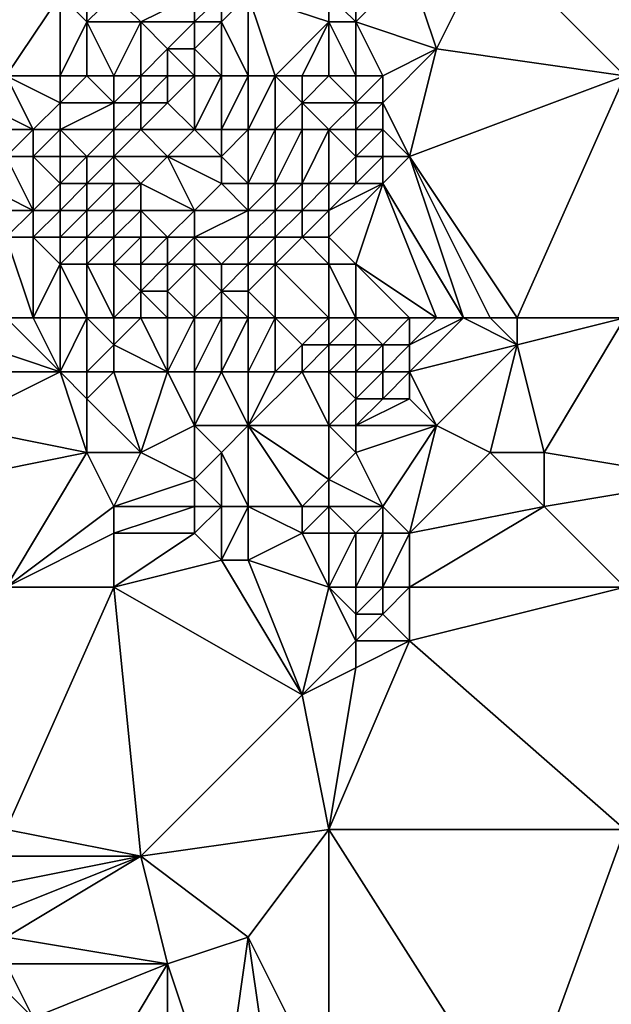
# Model space of a CAD drawing. Units: metres. Extents: x 68750 to 69375, y 350000 to 350500.
# Drawn here: x 68938 to 68960, y 350178 to 350214 of the extents above; entities that cross this region are included whole.
import ezdxf

# ---------------------------------------------------------------- set-up
doc = ezdxf.new("R2010")
doc.units = ezdxf.units.M
doc.layers.add('Terrain', color=15, linetype='Continuous')

msp = doc.modelspace()

# ---------------------------------------------------------------- linework, layer by layer
at = {"layer": 'Terrain'}
for points in [[(68961, 350212, 360.95), (68961, 350221, 361.23), (68956, 350217, 360.87), (68961, 350212, 360.95)], [(68956, 350217, 360.87), (68953, 350216, 360.49), (68954, 350213, 360.9), (68956, 350217, 360.87)], [(68961, 350212, 360.95), (68956, 350217, 360.87), (68954, 350213, 360.9), (68961, 350212, 360.95)], [(68938, 350212, 361.59), (68940, 350215, 361.82), (68935, 350216, 362.26), (68938, 350212, 361.59)], [(68951, 350216, 359.79), (68950, 350215, 359.52), (68951, 350214, 360.1), (68951, 350216, 359.79)], [(68951, 350216, 359.79), (68951, 350214, 360.1), (68953, 350216, 360.49), (68951, 350216, 359.79)], [(68953, 350216, 360.49), (68951, 350214, 360.1), (68954, 350213, 360.9), (68953, 350216, 360.49)], [(68938, 350212, 361.59), (68940, 350212, 361.14), (68940, 350215, 361.82), (68938, 350212, 361.59)], [(68940, 350212, 361.14), (68941, 350214, 361.42), (68940, 350215, 361.82), (68940, 350212, 361.14)], [(68940, 350215, 361.82), (68941, 350214, 361.42), (68941, 350215, 361.65), (68940, 350215, 361.82)], [(68941, 350215, 361.65), (68941, 350214, 361.42), (68942, 350215, 361.14), (68941, 350215, 361.65)], [(68942, 350215, 361.14), (68941, 350214, 361.42), (68943, 350214, 360.41), (68942, 350215, 361.14)], [(68942, 350215, 361.14), (68943, 350214, 360.41), (68945, 350215, 360.22), (68942, 350215, 361.14)], [(68945, 350215, 360.22), (68943, 350214, 360.41), (68945, 350214, 359.6), (68945, 350215, 360.22)], [(68945, 350215, 360.22), (68945, 350214, 359.6), (68946, 350215, 359.67), (68945, 350215, 360.22)], [(68946, 350215, 359.67), (68945, 350214, 359.6), (68946, 350214, 359.08), (68946, 350215, 359.67)], [(68947, 350212, 358.81), (68947, 350215, 359.32), (68946, 350214, 359.08), (68947, 350212, 358.81)], [(68946, 350215, 359.67), (68946, 350214, 359.08), (68947, 350215, 359.32), (68946, 350215, 359.67)], [(68947, 350212, 358.81), (68948, 350212, 358.88), (68947, 350215, 359.32), (68947, 350212, 358.81)], [(68948, 350212, 358.88), (68950, 350214, 359.52), (68947, 350215, 359.32), (68948, 350212, 358.88)], [(68947, 350215, 359.32), (68950, 350214, 359.52), (68950, 350215, 359.52), (68947, 350215, 359.32)], [(68950, 350215, 359.52), (68950, 350214, 359.52), (68951, 350214, 360.1), (68950, 350215, 359.52)], [(68940, 350212, 361.14), (68941, 350212, 360.66), (68941, 350214, 361.42), (68940, 350212, 361.14)], [(68941, 350212, 360.66), (68942, 350212, 360.33), (68941, 350214, 361.42), (68941, 350212, 360.66)], [(68942, 350212, 360.33), (68943, 350214, 360.41), (68941, 350214, 361.42), (68942, 350212, 360.33)], [(68942, 350212, 360.33), (68943, 350212, 359.91), (68943, 350214, 360.41), (68942, 350212, 360.33)], [(68943, 350212, 359.91), (68944, 350213, 359.61), (68943, 350214, 360.41), (68943, 350212, 359.91)], [(68943, 350214, 360.41), (68944, 350213, 359.61), (68945, 350214, 359.6), (68943, 350214, 360.41)], [(68945, 350214, 359.6), (68944, 350213, 359.61), (68945, 350213, 359.03), (68945, 350214, 359.6)], [(68946, 350212, 358.82), (68946, 350214, 359.08), (68945, 350213, 359.03), (68946, 350212, 358.82)], [(68945, 350214, 359.6), (68945, 350213, 359.03), (68946, 350214, 359.08), (68945, 350214, 359.6)], [(68946, 350212, 358.82), (68947, 350212, 358.81), (68946, 350214, 359.08), (68946, 350212, 358.82)], [(68948, 350212, 358.88), (68949, 350212, 359), (68950, 350214, 359.52), (68948, 350212, 358.88)], [(68949, 350212, 359), (68950, 350212, 359.82), (68950, 350214, 359.52), (68949, 350212, 359)], [(68950, 350212, 359.82), (68951, 350212, 360.43), (68950, 350214, 359.52), (68950, 350212, 359.82)], [(68951, 350212, 360.43), (68951, 350214, 360.1), (68950, 350214, 359.52), (68951, 350212, 360.43)], [(68951, 350212, 360.43), (68952, 350212, 360.74), (68951, 350214, 360.1), (68951, 350212, 360.43)], [(68952, 350212, 360.74), (68954, 350213, 360.9), (68951, 350214, 360.1), (68952, 350212, 360.74)], [(68943, 350212, 359.91), (68944, 350212, 358.86), (68944, 350213, 359.61), (68943, 350212, 359.91)], [(68944, 350212, 358.86), (68945, 350212, 358.88), (68944, 350213, 359.61), (68944, 350212, 358.86)], [(68945, 350212, 358.88), (68945, 350213, 359.03), (68944, 350213, 359.61), (68945, 350212, 358.88)], [(68945, 350212, 358.88), (68946, 350212, 358.82), (68945, 350213, 359.03), (68945, 350212, 358.88)], [(68952, 350212, 360.74), (68952, 350211, 360.78), (68954, 350213, 360.9), (68952, 350212, 360.74)], [(68952, 350211, 360.78), (68953, 350209, 360.9), (68954, 350213, 360.9), (68952, 350211, 360.78)], [(68953, 350209, 360.9), (68961, 350212, 360.95), (68954, 350213, 360.9), (68953, 350209, 360.9)], [(68938, 350212, 361.59), (68937, 350211, 361.55), (68939, 350210, 361.33), (68938, 350212, 361.59)], [(68938, 350212, 361.59), (68939, 350210, 361.33), (68940, 350211, 360.94), (68938, 350212, 361.59)], [(68938, 350212, 361.59), (68940, 350211, 360.94), (68940, 350212, 361.14), (68938, 350212, 361.59)], [(68940, 350212, 361.14), (68940, 350211, 360.94), (68941, 350212, 360.66), (68940, 350212, 361.14)], [(68941, 350212, 360.66), (68940, 350211, 360.94), (68942, 350211, 359.95), (68941, 350212, 360.66)], [(68941, 350212, 360.66), (68942, 350211, 359.95), (68942, 350212, 360.33), (68941, 350212, 360.66)], [(68942, 350212, 360.33), (68942, 350211, 359.95), (68943, 350212, 359.91), (68942, 350212, 360.33)], [(68943, 350212, 359.91), (68942, 350211, 359.95), (68943, 350211, 358.96), (68943, 350212, 359.91)], [(68943, 350212, 359.91), (68943, 350211, 358.96), (68944, 350212, 358.86), (68943, 350212, 359.91)], [(68944, 350212, 358.86), (68943, 350211, 358.96), (68944, 350211, 358.75), (68944, 350212, 358.86)], [(68944, 350212, 358.86), (68944, 350211, 358.75), (68945, 350212, 358.88), (68944, 350212, 358.86)], [(68945, 350212, 358.88), (68944, 350211, 358.75), (68945, 350210, 358.59), (68945, 350212, 358.88)], [(68945, 350212, 358.88), (68945, 350210, 358.59), (68946, 350212, 358.82), (68945, 350212, 358.88)], [(68946, 350212, 358.82), (68945, 350210, 358.59), (68946, 350210, 358.61), (68946, 350212, 358.82)], [(68946, 350212, 358.82), (68946, 350210, 358.61), (68947, 350212, 358.81), (68946, 350212, 358.82)], [(68947, 350212, 358.81), (68946, 350210, 358.61), (68947, 350210, 358.58), (68947, 350212, 358.81)], [(68947, 350212, 358.81), (68947, 350210, 358.58), (68948, 350212, 358.88), (68947, 350212, 358.81)], [(68948, 350212, 358.88), (68947, 350210, 358.58), (68948, 350210, 358.58), (68948, 350212, 358.88)], [(68948, 350212, 358.88), (68948, 350210, 358.58), (68949, 350211, 359.18), (68948, 350212, 358.88)], [(68948, 350212, 358.88), (68949, 350211, 359.18), (68949, 350212, 359), (68948, 350212, 358.88)], [(68949, 350212, 359), (68949, 350211, 359.18), (68950, 350212, 359.82), (68949, 350212, 359)], [(68949, 350211, 359.18), (68951, 350211, 360.43), (68950, 350212, 359.82), (68949, 350211, 359.18)], [(68950, 350212, 359.82), (68951, 350211, 360.43), (68951, 350212, 360.43), (68950, 350212, 359.82)], [(68951, 350212, 360.43), (68951, 350211, 360.43), (68952, 350212, 360.74), (68951, 350212, 360.43)], [(68952, 350212, 360.74), (68951, 350211, 360.43), (68952, 350211, 360.78), (68952, 350212, 360.74)], [(68957, 350203, 360.71), (68961, 350212, 360.95), (68953, 350209, 360.9), (68957, 350203, 360.71)], [(68957, 350203, 360.71), (68961, 350203, 360.63), (68961, 350212, 360.95), (68957, 350203, 360.71)], [(68939, 350210, 361.33), (68937, 350211, 361.55), (68937, 350210, 361.52), (68939, 350210, 361.33)], [(68940, 350211, 360.94), (68939, 350210, 361.33), (68940, 350210, 360.63), (68940, 350211, 360.94)], [(68940, 350211, 360.94), (68940, 350210, 360.63), (68942, 350211, 359.95), (68940, 350211, 360.94)], [(68942, 350211, 359.95), (68940, 350210, 360.63), (68942, 350210, 359.29), (68942, 350211, 359.95)], [(68942, 350211, 359.95), (68942, 350210, 359.29), (68943, 350211, 358.96), (68942, 350211, 359.95)], [(68943, 350211, 358.96), (68942, 350210, 359.29), (68943, 350210, 358.61), (68943, 350211, 358.96)], [(68943, 350211, 358.96), (68943, 350210, 358.61), (68944, 350211, 358.75), (68943, 350211, 358.96)], [(68944, 350211, 358.75), (68943, 350210, 358.61), (68945, 350210, 358.59), (68944, 350211, 358.75)], [(68949, 350211, 359.18), (68948, 350210, 358.58), (68949, 350210, 359.28), (68949, 350211, 359.18)], [(68949, 350211, 359.18), (68949, 350210, 359.28), (68950, 350210, 360), (68949, 350211, 359.18)], [(68949, 350211, 359.18), (68950, 350210, 360), (68951, 350211, 360.43), (68949, 350211, 359.18)], [(68951, 350211, 360.43), (68950, 350210, 360), (68951, 350210, 360.53), (68951, 350211, 360.43)], [(68951, 350211, 360.43), (68951, 350210, 360.53), (68952, 350211, 360.78), (68951, 350211, 360.43)], [(68952, 350211, 360.78), (68951, 350210, 360.53), (68952, 350210, 360.78), (68952, 350211, 360.78)], [(68952, 350211, 360.78), (68952, 350210, 360.78), (68953, 350209, 360.9), (68952, 350211, 360.78)], [(68939, 350210, 361.33), (68937, 350210, 361.52), (68938, 350209, 361.37), (68939, 350210, 361.33)], [(68939, 350210, 361.33), (68938, 350209, 361.37), (68939, 350209, 361.17), (68939, 350210, 361.33)], [(68939, 350210, 361.33), (68939, 350209, 361.17), (68940, 350210, 360.63), (68939, 350210, 361.33)], [(68940, 350210, 360.63), (68939, 350209, 361.17), (68940, 350209, 360.44), (68940, 350210, 360.63)], [(68940, 350210, 360.63), (68940, 350209, 360.44), (68941, 350209, 359.76), (68940, 350210, 360.63)], [(68940, 350210, 360.63), (68941, 350209, 359.76), (68942, 350210, 359.29), (68940, 350210, 360.63)], [(68942, 350210, 359.29), (68941, 350209, 359.76), (68942, 350209, 358.56), (68942, 350210, 359.29)], [(68942, 350210, 359.29), (68942, 350209, 358.56), (68943, 350210, 358.61), (68942, 350210, 359.29)], [(68943, 350210, 358.61), (68942, 350209, 358.56), (68944, 350209, 358.55), (68943, 350210, 358.61)], [(68943, 350210, 358.61), (68944, 350209, 358.55), (68945, 350210, 358.59), (68943, 350210, 358.61)], [(68945, 350210, 358.59), (68944, 350209, 358.55), (68946, 350209, 358.5), (68945, 350210, 358.59)], [(68945, 350210, 358.59), (68946, 350209, 358.5), (68946, 350210, 358.61), (68945, 350210, 358.59)], [(68946, 350210, 358.61), (68946, 350209, 358.5), (68947, 350210, 358.58), (68946, 350210, 358.61)], [(68947, 350210, 358.58), (68946, 350209, 358.5), (68947, 350208, 358.37), (68947, 350210, 358.58)], [(68947, 350210, 358.58), (68947, 350208, 358.37), (68948, 350210, 358.58), (68947, 350210, 358.58)], [(68948, 350210, 358.58), (68947, 350208, 358.37), (68948, 350208, 358.42), (68948, 350210, 358.58)], [(68948, 350210, 358.58), (68948, 350208, 358.42), (68949, 350210, 359.28), (68948, 350210, 358.58)], [(68949, 350210, 359.28), (68948, 350208, 358.42), (68949, 350208, 359.33), (68949, 350210, 359.28)], [(68949, 350210, 359.28), (68949, 350208, 359.33), (68950, 350210, 360), (68949, 350210, 359.28)], [(68949, 350208, 359.33), (68950, 350208, 359.9), (68950, 350210, 360), (68949, 350208, 359.33)], [(68950, 350210, 360), (68950, 350208, 359.9), (68951, 350209, 360.48), (68950, 350210, 360)], [(68950, 350210, 360), (68951, 350209, 360.48), (68951, 350210, 360.53), (68950, 350210, 360)], [(68951, 350210, 360.53), (68951, 350209, 360.48), (68952, 350210, 360.78), (68951, 350210, 360.53)], [(68952, 350210, 360.78), (68951, 350209, 360.48), (68952, 350209, 360.78), (68952, 350210, 360.78)], [(68952, 350210, 360.78), (68952, 350209, 360.78), (68953, 350209, 360.9), (68952, 350210, 360.78)], [(68938, 350209, 361.37), (68937, 350208, 361.42), (68939, 350207, 361.26), (68938, 350209, 361.37)], [(68938, 350209, 361.37), (68939, 350207, 361.26), (68939, 350209, 361.17), (68938, 350209, 361.37)], [(68939, 350209, 361.17), (68939, 350207, 361.26), (68940, 350208, 360.35), (68939, 350209, 361.17)], [(68939, 350209, 361.17), (68940, 350208, 360.35), (68940, 350209, 360.44), (68939, 350209, 361.17)], [(68940, 350209, 360.44), (68940, 350208, 360.35), (68941, 350209, 359.76), (68940, 350209, 360.44)], [(68941, 350209, 359.76), (68940, 350208, 360.35), (68941, 350208, 359.07), (68941, 350209, 359.76)], [(68941, 350209, 359.76), (68941, 350208, 359.07), (68942, 350209, 358.56), (68941, 350209, 359.76)], [(68942, 350209, 358.56), (68941, 350208, 359.07), (68942, 350208, 358.5), (68942, 350209, 358.56)], [(68942, 350209, 358.56), (68942, 350208, 358.5), (68943, 350208, 358.44), (68942, 350209, 358.56)], [(68942, 350209, 358.56), (68943, 350208, 358.44), (68944, 350209, 358.55), (68942, 350209, 358.56)], [(68944, 350209, 358.55), (68943, 350208, 358.44), (68945, 350207, 358.33), (68944, 350209, 358.55)], [(68944, 350209, 358.55), (68945, 350207, 358.33), (68946, 350208, 358.39), (68944, 350209, 358.55)], [(68944, 350209, 358.55), (68946, 350208, 358.39), (68946, 350209, 358.5), (68944, 350209, 358.55)], [(68946, 350209, 358.5), (68946, 350208, 358.39), (68947, 350208, 358.37), (68946, 350209, 358.5)], [(68951, 350209, 360.48), (68950, 350208, 359.9), (68951, 350208, 360.34), (68951, 350209, 360.48)], [(68951, 350209, 360.48), (68951, 350208, 360.34), (68952, 350209, 360.78), (68951, 350209, 360.48)], [(68952, 350209, 360.78), (68951, 350208, 360.34), (68952, 350208, 360.67), (68952, 350209, 360.78)], [(68955, 350203, 360.41), (68953, 350209, 360.9), (68952, 350208, 360.67), (68955, 350203, 360.41)], [(68952, 350209, 360.78), (68952, 350208, 360.67), (68953, 350209, 360.9), (68952, 350209, 360.78)], [(68955, 350203, 360.41), (68956, 350203, 360.59), (68953, 350209, 360.9), (68955, 350203, 360.41)], [(68956, 350203, 360.59), (68957, 350203, 360.71), (68953, 350209, 360.9), (68956, 350203, 360.59)], [(68939, 350207, 361.26), (68937, 350208, 361.42), (68937, 350207, 361.41), (68939, 350207, 361.26)], [(68940, 350208, 360.35), (68939, 350207, 361.26), (68940, 350207, 360.49), (68940, 350208, 360.35)], [(68940, 350208, 360.35), (68940, 350207, 360.49), (68941, 350208, 359.07), (68940, 350208, 360.35)], [(68941, 350208, 359.07), (68940, 350207, 360.49), (68941, 350207, 359.2), (68941, 350208, 359.07)], [(68941, 350208, 359.07), (68941, 350207, 359.2), (68942, 350208, 358.5), (68941, 350208, 359.07)], [(68942, 350208, 358.5), (68941, 350207, 359.2), (68942, 350207, 358.46), (68942, 350208, 358.5)], [(68942, 350208, 358.5), (68942, 350207, 358.46), (68943, 350208, 358.44), (68942, 350208, 358.5)], [(68943, 350208, 358.44), (68942, 350207, 358.46), (68943, 350207, 358.42), (68943, 350208, 358.44)], [(68943, 350208, 358.44), (68943, 350207, 358.42), (68945, 350207, 358.33), (68943, 350208, 358.44)], [(68946, 350208, 358.39), (68945, 350207, 358.33), (68947, 350207, 358.32), (68946, 350208, 358.39)], [(68946, 350208, 358.39), (68947, 350207, 358.32), (68947, 350208, 358.37), (68946, 350208, 358.39)], [(68947, 350208, 358.37), (68947, 350207, 358.32), (68948, 350208, 358.42), (68947, 350208, 358.37)], [(68948, 350208, 358.42), (68947, 350207, 358.32), (68948, 350207, 358.29), (68948, 350208, 358.42)], [(68948, 350208, 358.42), (68948, 350207, 358.29), (68949, 350208, 359.33), (68948, 350208, 358.42)], [(68949, 350208, 359.33), (68948, 350207, 358.29), (68949, 350207, 358.78), (68949, 350208, 359.33)], [(68949, 350208, 359.33), (68949, 350207, 358.78), (68950, 350208, 359.9), (68949, 350208, 359.33)], [(68949, 350207, 358.78), (68950, 350207, 359.49), (68950, 350208, 359.9), (68949, 350207, 358.78)], [(68950, 350208, 359.9), (68950, 350207, 359.49), (68951, 350208, 360.34), (68950, 350208, 359.9)], [(68951, 350208, 360.34), (68950, 350207, 359.49), (68952, 350208, 360.67), (68951, 350208, 360.34)], [(68952, 350208, 360.67), (68950, 350207, 359.49), (68950, 350206, 359.05), (68952, 350208, 360.67)], [(68952, 350208, 360.67), (68950, 350206, 359.05), (68951, 350205, 359.43), (68952, 350208, 360.67)], [(68954, 350203, 360.14), (68952, 350208, 360.67), (68951, 350205, 359.43), (68954, 350203, 360.14)], [(68954, 350203, 360.14), (68955, 350203, 360.41), (68952, 350208, 360.67), (68954, 350203, 360.14)], [(68939, 350207, 361.26), (68937, 350207, 361.41), (68938, 350206, 361.19), (68939, 350207, 361.26)], [(68939, 350207, 361.26), (68938, 350206, 361.19), (68939, 350206, 361.22), (68939, 350207, 361.26)], [(68939, 350207, 361.26), (68939, 350206, 361.22), (68940, 350207, 360.49), (68939, 350207, 361.26)], [(68940, 350207, 360.49), (68939, 350206, 361.22), (68940, 350206, 360.7), (68940, 350207, 360.49)], [(68940, 350207, 360.49), (68940, 350206, 360.7), (68941, 350207, 359.2), (68940, 350207, 360.49)], [(68941, 350207, 359.2), (68940, 350206, 360.7), (68941, 350206, 359.6), (68941, 350207, 359.2)], [(68941, 350207, 359.2), (68941, 350206, 359.6), (68942, 350207, 358.46), (68941, 350207, 359.2)], [(68942, 350207, 358.46), (68941, 350206, 359.6), (68942, 350206, 358.67), (68942, 350207, 358.46)], [(68942, 350207, 358.46), (68942, 350206, 358.67), (68943, 350207, 358.42), (68942, 350207, 358.46)], [(68943, 350207, 358.42), (68942, 350206, 358.67), (68943, 350206, 358.48), (68943, 350207, 358.42)], [(68943, 350207, 358.42), (68944, 350206, 358.31), (68945, 350207, 358.33), (68943, 350207, 358.42)], [(68943, 350207, 358.42), (68943, 350206, 358.48), (68944, 350206, 358.31), (68943, 350207, 358.42)], [(68945, 350207, 358.33), (68944, 350206, 358.31), (68945, 350206, 358.24), (68945, 350207, 358.33)], [(68945, 350207, 358.33), (68945, 350206, 358.24), (68947, 350207, 358.32), (68945, 350207, 358.33)], [(68947, 350207, 358.32), (68945, 350206, 358.24), (68947, 350206, 358.23), (68947, 350207, 358.32)], [(68947, 350207, 358.32), (68947, 350206, 358.23), (68948, 350207, 358.29), (68947, 350207, 358.32)], [(68948, 350207, 358.29), (68947, 350206, 358.23), (68948, 350206, 358.18), (68948, 350207, 358.29)], [(68948, 350207, 358.29), (68948, 350206, 358.18), (68949, 350207, 358.78), (68948, 350207, 358.29)], [(68949, 350207, 358.78), (68948, 350206, 358.18), (68949, 350206, 358.33), (68949, 350207, 358.78)], [(68949, 350207, 358.78), (68949, 350206, 358.33), (68950, 350207, 359.49), (68949, 350207, 358.78)], [(68949, 350206, 358.33), (68950, 350206, 359.05), (68950, 350207, 359.49), (68949, 350206, 358.33)], [(68938, 350203, 360.97), (68939, 350203, 360.95), (68938, 350206, 361.19), (68938, 350203, 360.97)], [(68939, 350203, 360.95), (68939, 350206, 361.22), (68938, 350206, 361.19), (68939, 350203, 360.95)], [(68939, 350203, 360.95), (68940, 350205, 360.88), (68939, 350206, 361.22), (68939, 350203, 360.95)], [(68939, 350206, 361.22), (68940, 350205, 360.88), (68940, 350206, 360.7), (68939, 350206, 361.22)], [(68940, 350206, 360.7), (68940, 350205, 360.88), (68941, 350206, 359.6), (68940, 350206, 360.7)], [(68941, 350206, 359.6), (68940, 350205, 360.88), (68941, 350205, 360.28), (68941, 350206, 359.6)], [(68941, 350206, 359.6), (68941, 350205, 360.28), (68942, 350206, 358.67), (68941, 350206, 359.6)], [(68942, 350206, 358.67), (68941, 350205, 360.28), (68942, 350205, 359.86), (68942, 350206, 358.67)], [(68942, 350206, 358.67), (68942, 350205, 359.86), (68943, 350206, 358.48), (68942, 350206, 358.67)], [(68943, 350206, 358.48), (68942, 350205, 359.86), (68943, 350205, 359.28), (68943, 350206, 358.48)], [(68943, 350206, 358.48), (68943, 350205, 359.28), (68944, 350206, 358.31), (68943, 350206, 358.48)], [(68944, 350206, 358.31), (68943, 350205, 359.28), (68944, 350205, 358.56), (68944, 350206, 358.31)], [(68944, 350206, 358.31), (68944, 350205, 358.56), (68945, 350206, 358.24), (68944, 350206, 358.31)], [(68945, 350206, 358.24), (68944, 350205, 358.56), (68945, 350205, 358.32), (68945, 350206, 358.24)], [(68945, 350206, 358.24), (68946, 350205, 358.17), (68947, 350206, 358.23), (68945, 350206, 358.24)], [(68945, 350206, 358.24), (68945, 350205, 358.32), (68946, 350205, 358.17), (68945, 350206, 358.24)], [(68947, 350206, 358.23), (68946, 350205, 358.17), (68947, 350205, 358.12), (68947, 350206, 358.23)], [(68947, 350206, 358.23), (68947, 350205, 358.12), (68948, 350206, 358.18), (68947, 350206, 358.23)], [(68948, 350206, 358.18), (68947, 350205, 358.12), (68948, 350205, 358.18), (68948, 350206, 358.18)], [(68948, 350206, 358.18), (68948, 350205, 358.18), (68949, 350206, 358.33), (68948, 350206, 358.18)], [(68949, 350206, 358.33), (68948, 350205, 358.18), (68950, 350205, 358.91), (68949, 350206, 358.33)], [(68949, 350206, 358.33), (68950, 350205, 358.91), (68950, 350206, 359.05), (68949, 350206, 358.33)], [(68950, 350206, 359.05), (68950, 350205, 358.91), (68951, 350205, 359.43), (68950, 350206, 359.05)], [(68939, 350203, 360.95), (68940, 350203, 360.91), (68940, 350205, 360.88), (68939, 350203, 360.95)], [(68940, 350203, 360.91), (68941, 350203, 360.62), (68940, 350205, 360.88), (68940, 350203, 360.91)], [(68941, 350203, 360.62), (68941, 350205, 360.28), (68940, 350205, 360.88), (68941, 350203, 360.62)], [(68941, 350203, 360.62), (68942, 350203, 360.31), (68941, 350205, 360.28), (68941, 350203, 360.62)], [(68942, 350203, 360.31), (68942, 350205, 359.86), (68941, 350205, 360.28), (68942, 350203, 360.31)], [(68942, 350203, 360.31), (68943, 350204, 359.79), (68942, 350205, 359.86), (68942, 350203, 360.31)], [(68942, 350205, 359.86), (68943, 350204, 359.79), (68943, 350205, 359.28), (68942, 350205, 359.86)], [(68943, 350205, 359.28), (68943, 350204, 359.79), (68944, 350205, 358.56), (68943, 350205, 359.28)], [(68944, 350205, 358.56), (68943, 350204, 359.79), (68944, 350204, 359.45), (68944, 350205, 358.56)], [(68945, 350203, 358.99), (68945, 350205, 358.32), (68944, 350204, 359.45), (68945, 350203, 358.99)], [(68944, 350205, 358.56), (68944, 350204, 359.45), (68945, 350205, 358.32), (68944, 350205, 358.56)], [(68945, 350203, 358.99), (68946, 350204, 358.34), (68945, 350205, 358.32), (68945, 350203, 358.99)], [(68945, 350205, 358.32), (68946, 350204, 358.34), (68946, 350205, 358.17), (68945, 350205, 358.32)], [(68946, 350205, 358.17), (68946, 350204, 358.34), (68947, 350205, 358.12), (68946, 350205, 358.17)], [(68947, 350205, 358.12), (68946, 350204, 358.34), (68947, 350204, 358.21), (68947, 350205, 358.12)], [(68948, 350203, 358.65), (68948, 350205, 358.18), (68947, 350204, 358.21), (68948, 350203, 358.65)], [(68947, 350205, 358.12), (68947, 350204, 358.21), (68948, 350205, 358.18), (68947, 350205, 358.12)], [(68948, 350203, 358.65), (68950, 350203, 359.08), (68948, 350205, 358.18), (68948, 350203, 358.65)], [(68948, 350205, 358.18), (68950, 350203, 359.08), (68950, 350205, 358.91), (68948, 350205, 358.18)], [(68950, 350203, 359.08), (68951, 350203, 359.39), (68950, 350205, 358.91), (68950, 350203, 359.08)], [(68951, 350203, 359.39), (68951, 350205, 359.43), (68950, 350205, 358.91), (68951, 350203, 359.39)], [(68951, 350203, 359.39), (68953, 350203, 359.79), (68951, 350205, 359.43), (68951, 350203, 359.39)], [(68953, 350203, 359.79), (68954, 350203, 360.14), (68951, 350205, 359.43), (68953, 350203, 359.79)], [(68942, 350203, 360.31), (68943, 350203, 359.97), (68943, 350204, 359.79), (68942, 350203, 360.31)], [(68943, 350203, 359.97), (68944, 350203, 359.54), (68943, 350204, 359.79), (68943, 350203, 359.97)], [(68944, 350203, 359.54), (68944, 350204, 359.45), (68943, 350204, 359.79), (68944, 350203, 359.54)], [(68944, 350203, 359.54), (68945, 350203, 358.99), (68944, 350204, 359.45), (68944, 350203, 359.54)], [(68945, 350203, 358.99), (68946, 350203, 358.82), (68946, 350204, 358.34), (68945, 350203, 358.99)], [(68946, 350203, 358.82), (68947, 350203, 358.65), (68946, 350204, 358.34), (68946, 350203, 358.82)], [(68947, 350203, 358.65), (68947, 350204, 358.21), (68946, 350204, 358.34), (68947, 350203, 358.65)], [(68947, 350203, 358.65), (68948, 350203, 358.65), (68947, 350204, 358.21), (68947, 350203, 358.65)], [(68938, 350203, 360.97), (68937, 350202, 360.99), (68940, 350201, 360.88), (68938, 350203, 360.97)], [(68938, 350203, 360.97), (68940, 350201, 360.88), (68939, 350203, 360.95), (68938, 350203, 360.97)], [(68939, 350203, 360.95), (68940, 350201, 360.88), (68940, 350203, 360.91), (68939, 350203, 360.95)], [(68940, 350203, 360.91), (68940, 350201, 360.88), (68941, 350203, 360.62), (68940, 350203, 360.91)], [(68941, 350203, 360.62), (68940, 350201, 360.88), (68941, 350201, 360.72), (68941, 350203, 360.62)], [(68941, 350203, 360.62), (68941, 350201, 360.72), (68942, 350202, 360.37), (68941, 350203, 360.62)], [(68941, 350203, 360.62), (68942, 350202, 360.37), (68942, 350203, 360.31), (68941, 350203, 360.62)], [(68942, 350203, 360.31), (68942, 350202, 360.37), (68943, 350203, 359.97), (68942, 350203, 360.31)], [(68943, 350203, 359.97), (68942, 350202, 360.37), (68944, 350201, 359.97), (68943, 350203, 359.97)], [(68943, 350203, 359.97), (68944, 350201, 359.97), (68944, 350203, 359.54), (68943, 350203, 359.97)], [(68944, 350203, 359.54), (68944, 350201, 359.97), (68945, 350203, 358.99), (68944, 350203, 359.54)], [(68945, 350203, 358.99), (68944, 350201, 359.97), (68945, 350201, 359.63), (68945, 350203, 358.99)], [(68945, 350203, 358.99), (68945, 350201, 359.63), (68946, 350203, 358.82), (68945, 350203, 358.99)], [(68946, 350203, 358.82), (68945, 350201, 359.63), (68946, 350201, 359.26), (68946, 350203, 358.82)], [(68946, 350203, 358.82), (68946, 350201, 359.26), (68947, 350203, 358.65), (68946, 350203, 358.82)], [(68947, 350203, 358.65), (68946, 350201, 359.26), (68947, 350201, 358.92), (68947, 350203, 358.65)], [(68947, 350203, 358.65), (68947, 350201, 358.92), (68948, 350203, 358.65), (68947, 350203, 358.65)], [(68948, 350203, 358.65), (68947, 350201, 358.92), (68948, 350201, 358.72), (68948, 350203, 358.65)], [(68948, 350203, 358.65), (68948, 350201, 358.72), (68949, 350202, 358.76), (68948, 350203, 358.65)], [(68948, 350203, 358.65), (68949, 350202, 358.76), (68950, 350203, 359.08), (68948, 350203, 358.65)], [(68949, 350202, 358.76), (68950, 350202, 358.89), (68950, 350203, 359.08), (68949, 350202, 358.76)], [(68950, 350203, 359.08), (68950, 350202, 358.89), (68951, 350203, 359.39), (68950, 350203, 359.08)], [(68951, 350203, 359.39), (68950, 350202, 358.89), (68951, 350202, 359.11), (68951, 350203, 359.39)], [(68951, 350203, 359.39), (68951, 350202, 359.11), (68952, 350202, 359.2), (68951, 350203, 359.39)], [(68951, 350203, 359.39), (68952, 350202, 359.2), (68953, 350203, 359.79), (68951, 350203, 359.39)], [(68953, 350203, 359.79), (68952, 350202, 359.2), (68953, 350202, 359.63), (68953, 350203, 359.79)], [(68953, 350203, 359.79), (68953, 350202, 359.63), (68954, 350203, 360.14), (68953, 350203, 359.79)], [(68954, 350203, 360.14), (68953, 350202, 359.63), (68955, 350203, 360.41), (68954, 350203, 360.14)], [(68955, 350203, 360.41), (68953, 350201, 359.6), (68957, 350202, 360.53), (68955, 350203, 360.41)], [(68955, 350203, 360.41), (68953, 350202, 359.63), (68953, 350201, 359.6), (68955, 350203, 360.41)], [(68955, 350203, 360.41), (68957, 350202, 360.53), (68956, 350203, 360.59), (68955, 350203, 360.41)], [(68956, 350203, 360.59), (68957, 350202, 360.53), (68957, 350203, 360.71), (68956, 350203, 360.59)], [(68957, 350203, 360.71), (68957, 350202, 360.53), (68961, 350203, 360.63), (68957, 350203, 360.71)], [(68957, 350202, 360.53), (68958, 350198, 360.5), (68961, 350203, 360.63), (68957, 350202, 360.53)], [(68958, 350198, 360.5), (68964, 350197, 360.53), (68961, 350203, 360.63), (68958, 350198, 360.5)], [(68940, 350201, 360.88), (68937, 350202, 360.99), (68937, 350201, 360.91), (68940, 350201, 360.88)], [(68942, 350202, 360.37), (68941, 350201, 360.72), (68942, 350201, 360.53), (68942, 350202, 360.37)], [(68942, 350202, 360.37), (68942, 350201, 360.53), (68944, 350201, 359.97), (68942, 350202, 360.37)], [(68949, 350202, 358.76), (68948, 350201, 358.72), (68949, 350201, 358.63), (68949, 350202, 358.76)], [(68949, 350202, 358.76), (68949, 350201, 358.63), (68950, 350202, 358.89), (68949, 350202, 358.76)], [(68949, 350201, 358.63), (68950, 350201, 358.68), (68950, 350202, 358.89), (68949, 350201, 358.63)], [(68950, 350202, 358.89), (68950, 350201, 358.68), (68951, 350202, 359.11), (68950, 350202, 358.89)], [(68951, 350202, 359.11), (68950, 350201, 358.68), (68951, 350201, 358.85), (68951, 350202, 359.11)], [(68951, 350202, 359.11), (68951, 350201, 358.85), (68952, 350202, 359.2), (68951, 350202, 359.11)], [(68952, 350202, 359.2), (68951, 350201, 358.85), (68952, 350201, 359.24), (68952, 350202, 359.2)], [(68952, 350202, 359.2), (68952, 350201, 359.24), (68953, 350202, 359.63), (68952, 350202, 359.2)], [(68953, 350202, 359.63), (68952, 350201, 359.24), (68953, 350201, 359.6), (68953, 350202, 359.63)], [(68957, 350202, 360.53), (68953, 350201, 359.6), (68954, 350199, 359.9), (68957, 350202, 360.53)], [(68957, 350202, 360.53), (68954, 350199, 359.9), (68956, 350198, 360.25), (68957, 350202, 360.53)], [(68957, 350202, 360.53), (68956, 350198, 360.25), (68958, 350198, 360.5), (68957, 350202, 360.53)], [(68940, 350201, 360.88), (68937, 350201, 360.91), (68936, 350199, 360.95), (68940, 350201, 360.88)], [(68940, 350201, 360.88), (68936, 350199, 360.95), (68941, 350198, 360.84), (68940, 350201, 360.88)], [(68940, 350201, 360.88), (68941, 350198, 360.84), (68941, 350200, 360.79), (68940, 350201, 360.88)], [(68940, 350201, 360.88), (68941, 350200, 360.79), (68941, 350201, 360.72), (68940, 350201, 360.88)], [(68941, 350201, 360.72), (68941, 350200, 360.79), (68942, 350201, 360.53), (68941, 350201, 360.72)], [(68942, 350201, 360.53), (68941, 350200, 360.79), (68943, 350198, 360.63), (68942, 350201, 360.53)], [(68942, 350201, 360.53), (68943, 350198, 360.63), (68944, 350201, 359.97), (68942, 350201, 360.53)], [(68944, 350201, 359.97), (68943, 350198, 360.63), (68945, 350199, 360.04), (68944, 350201, 359.97)], [(68944, 350201, 359.97), (68945, 350199, 360.04), (68945, 350201, 359.63), (68944, 350201, 359.97)], [(68945, 350201, 359.63), (68945, 350199, 360.04), (68946, 350201, 359.26), (68945, 350201, 359.63)], [(68946, 350201, 359.26), (68945, 350199, 360.04), (68947, 350199, 359.46), (68946, 350201, 359.26)], [(68946, 350201, 359.26), (68947, 350199, 359.46), (68947, 350201, 358.92), (68946, 350201, 359.26)], [(68947, 350201, 358.92), (68947, 350199, 359.46), (68948, 350201, 358.72), (68947, 350201, 358.92)], [(68948, 350201, 358.72), (68947, 350199, 359.46), (68949, 350201, 358.63), (68948, 350201, 358.72)], [(68949, 350201, 358.63), (68947, 350199, 359.46), (68950, 350199, 359.12), (68949, 350201, 358.63)], [(68949, 350201, 358.63), (68950, 350199, 359.12), (68950, 350201, 358.68), (68949, 350201, 358.63)], [(68950, 350201, 358.68), (68950, 350199, 359.12), (68951, 350200, 359.02), (68950, 350201, 358.68)], [(68950, 350201, 358.68), (68951, 350200, 359.02), (68951, 350201, 358.85), (68950, 350201, 358.68)], [(68951, 350201, 358.85), (68951, 350200, 359.02), (68952, 350201, 359.24), (68951, 350201, 358.85)], [(68952, 350201, 359.24), (68951, 350200, 359.02), (68952, 350200, 359.32), (68952, 350201, 359.24)], [(68952, 350201, 359.24), (68952, 350200, 359.32), (68953, 350201, 359.6), (68952, 350201, 359.24)], [(68953, 350201, 359.6), (68952, 350200, 359.32), (68953, 350200, 359.65), (68953, 350201, 359.6)], [(68953, 350201, 359.6), (68953, 350200, 359.65), (68954, 350199, 359.9), (68953, 350201, 359.6)], [(68941, 350200, 360.79), (68941, 350198, 360.84), (68943, 350198, 360.63), (68941, 350200, 360.79)], [(68951, 350200, 359.02), (68950, 350199, 359.12), (68951, 350199, 359.21), (68951, 350200, 359.02)], [(68951, 350200, 359.02), (68951, 350199, 359.21), (68952, 350200, 359.32), (68951, 350200, 359.02)], [(68952, 350200, 359.32), (68951, 350199, 359.21), (68953, 350200, 359.65), (68952, 350200, 359.32)], [(68953, 350200, 359.65), (68951, 350199, 359.21), (68954, 350199, 359.9), (68953, 350200, 359.65)], [(68941, 350198, 360.84), (68936, 350199, 360.95), (68936, 350197, 360.87), (68941, 350198, 360.84)], [(68945, 350199, 360.04), (68943, 350198, 360.63), (68945, 350197, 360.28), (68945, 350199, 360.04)], [(68945, 350199, 360.04), (68945, 350197, 360.28), (68946, 350198, 359.91), (68945, 350199, 360.04)], [(68945, 350199, 360.04), (68946, 350198, 359.91), (68947, 350199, 359.46), (68945, 350199, 360.04)], [(68947, 350199, 359.46), (68946, 350198, 359.91), (68947, 350196, 360.11), (68947, 350199, 359.46)], [(68947, 350199, 359.46), (68949, 350196, 359.97), (68950, 350197, 359.55), (68947, 350199, 359.46)], [(68947, 350199, 359.46), (68950, 350197, 359.55), (68950, 350199, 359.12), (68947, 350199, 359.46)], [(68947, 350199, 359.46), (68947, 350196, 360.11), (68949, 350196, 359.97), (68947, 350199, 359.46)], [(68950, 350199, 359.12), (68950, 350197, 359.55), (68951, 350198, 359.41), (68950, 350199, 359.12)], [(68950, 350199, 359.12), (68951, 350198, 359.41), (68951, 350199, 359.21), (68950, 350199, 359.12)], [(68951, 350199, 359.21), (68951, 350198, 359.41), (68954, 350199, 359.9), (68951, 350199, 359.21)], [(68954, 350199, 359.9), (68951, 350198, 359.41), (68952, 350196, 360.38), (68954, 350199, 359.9)], [(68954, 350199, 359.9), (68952, 350196, 360.38), (68953, 350195, 360.55), (68954, 350199, 359.9)], [(68954, 350199, 359.9), (68953, 350195, 360.55), (68956, 350198, 360.25), (68954, 350199, 359.9)], [(68941, 350198, 360.84), (68936, 350197, 360.87), (68938, 350193, 360.93), (68941, 350198, 360.84)], [(68941, 350198, 360.84), (68938, 350193, 360.93), (68942, 350196, 360.79), (68941, 350198, 360.84)], [(68941, 350198, 360.84), (68942, 350196, 360.79), (68943, 350198, 360.63), (68941, 350198, 360.84)], [(68943, 350198, 360.63), (68942, 350196, 360.79), (68945, 350197, 360.28), (68943, 350198, 360.63)], [(68946, 350198, 359.91), (68945, 350197, 360.28), (68946, 350196, 360.47), (68946, 350198, 359.91)], [(68946, 350198, 359.91), (68946, 350196, 360.47), (68947, 350196, 360.11), (68946, 350198, 359.91)], [(68951, 350198, 359.41), (68950, 350197, 359.55), (68952, 350196, 360.38), (68951, 350198, 359.41)], [(68956, 350198, 360.25), (68953, 350195, 360.55), (68958, 350196, 360.54), (68956, 350198, 360.25)], [(68956, 350198, 360.25), (68958, 350196, 360.54), (68958, 350198, 360.5), (68956, 350198, 360.25)], [(68958, 350198, 360.5), (68958, 350196, 360.54), (68964, 350197, 360.53), (68958, 350198, 360.5)], [(68945, 350197, 360.28), (68942, 350196, 360.79), (68945, 350196, 360.53), (68945, 350197, 360.28)], [(68945, 350197, 360.28), (68945, 350196, 360.53), (68946, 350196, 360.47), (68945, 350197, 360.28)], [(68949, 350196, 359.97), (68950, 350196, 359.96), (68950, 350197, 359.55), (68949, 350196, 359.97)], [(68950, 350197, 359.55), (68950, 350196, 359.96), (68952, 350196, 360.38), (68950, 350197, 359.55)], [(68958, 350196, 360.54), (68961, 350193, 360.59), (68964, 350197, 360.53), (68958, 350196, 360.54)], [(68942, 350196, 360.79), (68938, 350193, 360.93), (68942, 350195, 360.83), (68942, 350196, 360.79)], [(68942, 350196, 360.79), (68942, 350195, 360.83), (68945, 350196, 360.53), (68942, 350196, 360.79)], [(68945, 350196, 360.53), (68942, 350195, 360.83), (68945, 350195, 360.71), (68945, 350196, 360.53)], [(68945, 350196, 360.53), (68945, 350195, 360.71), (68946, 350196, 360.47), (68945, 350196, 360.53)], [(68946, 350196, 360.47), (68945, 350195, 360.71), (68946, 350194, 360.53), (68946, 350196, 360.47)], [(68946, 350196, 360.47), (68946, 350194, 360.53), (68947, 350196, 360.11), (68946, 350196, 360.47)], [(68947, 350196, 360.11), (68946, 350194, 360.53), (68947, 350194, 360.35), (68947, 350196, 360.11)], [(68947, 350196, 360.11), (68947, 350194, 360.35), (68949, 350195, 360.23), (68947, 350196, 360.11)], [(68947, 350196, 360.11), (68949, 350195, 360.23), (68949, 350196, 359.97), (68947, 350196, 360.11)], [(68949, 350196, 359.97), (68949, 350195, 360.23), (68950, 350196, 359.96), (68949, 350196, 359.97)], [(68949, 350195, 360.23), (68950, 350195, 360.21), (68950, 350196, 359.96), (68949, 350195, 360.23)], [(68950, 350196, 359.96), (68950, 350195, 360.21), (68951, 350195, 360.21), (68950, 350196, 359.96)], [(68950, 350196, 359.96), (68951, 350195, 360.21), (68952, 350196, 360.38), (68950, 350196, 359.96)], [(68952, 350196, 360.38), (68951, 350195, 360.21), (68952, 350195, 360.4), (68952, 350196, 360.38)], [(68952, 350196, 360.38), (68952, 350195, 360.4), (68953, 350195, 360.55), (68952, 350196, 360.38)], [(68958, 350196, 360.54), (68953, 350195, 360.55), (68953, 350193, 360.55), (68958, 350196, 360.54)], [(68958, 350196, 360.54), (68953, 350193, 360.55), (68961, 350193, 360.59), (68958, 350196, 360.54)], [(68942, 350195, 360.83), (68938, 350193, 360.93), (68942, 350193, 360.84), (68942, 350195, 360.83)], [(68942, 350195, 360.83), (68942, 350193, 360.84), (68945, 350195, 360.71), (68942, 350195, 360.83)], [(68945, 350195, 360.71), (68942, 350193, 360.84), (68946, 350194, 360.53), (68945, 350195, 360.71)], [(68949, 350195, 360.23), (68947, 350194, 360.35), (68950, 350193, 360.28), (68949, 350195, 360.23)], [(68949, 350195, 360.23), (68950, 350193, 360.28), (68950, 350195, 360.21), (68949, 350195, 360.23)], [(68950, 350195, 360.21), (68950, 350193, 360.28), (68951, 350195, 360.21), (68950, 350195, 360.21)], [(68951, 350195, 360.21), (68950, 350193, 360.28), (68951, 350193, 360.28), (68951, 350195, 360.21)], [(68951, 350195, 360.21), (68951, 350193, 360.28), (68952, 350195, 360.4), (68951, 350195, 360.21)], [(68952, 350195, 360.4), (68951, 350193, 360.28), (68952, 350193, 360.43), (68952, 350195, 360.4)], [(68952, 350195, 360.4), (68952, 350193, 360.43), (68953, 350195, 360.55), (68952, 350195, 360.4)], [(68953, 350195, 360.55), (68952, 350193, 360.43), (68953, 350193, 360.55), (68953, 350195, 360.55)], [(68946, 350194, 360.53), (68942, 350193, 360.84), (68949, 350189, 360.58), (68946, 350194, 360.53)], [(68946, 350194, 360.53), (68949, 350189, 360.58), (68947, 350194, 360.35), (68946, 350194, 360.53)], [(68947, 350194, 360.35), (68949, 350189, 360.58), (68950, 350193, 360.28), (68947, 350194, 360.35)], [(68938, 350193, 360.93), (68938, 350184, 360.87), (68942, 350193, 360.84), (68938, 350193, 360.93)], [(68942, 350193, 360.84), (68938, 350184, 360.87), (68943, 350183, 360.87), (68942, 350193, 360.84)], [(68942, 350193, 360.84), (68943, 350183, 360.87), (68949, 350189, 360.58), (68942, 350193, 360.84)], [(68949, 350189, 360.58), (68951, 350191, 360.35), (68950, 350193, 360.28), (68949, 350189, 360.58)], [(68950, 350193, 360.28), (68951, 350191, 360.35), (68951, 350192, 360.31), (68950, 350193, 360.28)], [(68950, 350193, 360.28), (68951, 350192, 360.31), (68951, 350193, 360.28), (68950, 350193, 360.28)], [(68951, 350193, 360.28), (68951, 350192, 360.31), (68952, 350193, 360.43), (68951, 350193, 360.28)], [(68952, 350193, 360.43), (68951, 350192, 360.31), (68952, 350192, 360.45), (68952, 350193, 360.43)], [(68952, 350193, 360.43), (68952, 350192, 360.45), (68953, 350193, 360.55), (68952, 350193, 360.43)], [(68953, 350193, 360.55), (68952, 350192, 360.45), (68953, 350191, 360.57), (68953, 350193, 360.55)], [(68953, 350193, 360.55), (68953, 350191, 360.57), (68961, 350193, 360.59), (68953, 350193, 360.55)], [(68953, 350191, 360.57), (68961, 350184, 360.59), (68961, 350193, 360.59), (68953, 350191, 360.57)], [(68951, 350192, 360.31), (68951, 350191, 360.35), (68952, 350192, 360.45), (68951, 350192, 360.31)], [(68952, 350192, 360.45), (68951, 350191, 360.35), (68953, 350191, 360.57), (68952, 350192, 360.45)], [(68949, 350189, 360.58), (68951, 350190, 360.46), (68951, 350191, 360.35), (68949, 350189, 360.58)], [(68953, 350191, 360.57), (68951, 350190, 360.46), (68950, 350184, 360.55), (68953, 350191, 360.57)], [(68953, 350191, 360.57), (68950, 350184, 360.55), (68961, 350184, 360.59), (68953, 350191, 360.57)], [(68951, 350191, 360.35), (68951, 350190, 360.46), (68953, 350191, 360.57), (68951, 350191, 360.35)], [(68949, 350189, 360.58), (68950, 350184, 360.55), (68951, 350190, 360.46), (68949, 350189, 360.58)], [(68949, 350189, 360.58), (68943, 350183, 360.87), (68950, 350184, 360.55), (68949, 350189, 360.58)], [(68938, 350184, 360.87), (68938, 350183, 360.9), (68943, 350183, 360.87), (68938, 350184, 360.87)], [(68943, 350183, 360.87), (68947, 350180, 360.71), (68950, 350184, 360.55), (68943, 350183, 360.87)], [(68950, 350174, 360.93), (68950, 350184, 360.55), (68947, 350180, 360.71), (68950, 350174, 360.93)], [(68950, 350174, 360.93), (68957, 350173, 360.85), (68950, 350184, 360.55), (68950, 350174, 360.93)], [(68957, 350173, 360.85), (68961, 350184, 360.59), (68950, 350184, 360.55), (68957, 350173, 360.85)], [(68957, 350173, 360.85), (68961, 350174, 360.83), (68961, 350184, 360.59), (68957, 350173, 360.85)], [(68938, 350183, 360.9), (68938, 350182, 360.92), (68943, 350183, 360.87), (68938, 350183, 360.9)], [(68943, 350183, 360.87), (68938, 350182, 360.92), (68938, 350181, 360.92), (68943, 350183, 360.87)], [(68943, 350183, 360.87), (68938, 350181, 360.92), (68938, 350180, 360.88), (68943, 350183, 360.87)], [(68943, 350183, 360.87), (68938, 350180, 360.88), (68944, 350179, 360.92), (68943, 350183, 360.87)], [(68943, 350183, 360.87), (68944, 350179, 360.92), (68947, 350180, 360.71), (68943, 350183, 360.87)], [(68938, 350180, 360.88), (68938, 350179, 360.83), (68944, 350179, 360.92), (68938, 350180, 360.88)], [(68946, 350173, 360.92), (68947, 350180, 360.71), (68944, 350179, 360.92), (68946, 350173, 360.92)], [(68946, 350173, 360.92), (68948, 350173, 360.91), (68947, 350180, 360.71), (68946, 350173, 360.92)], [(68948, 350173, 360.91), (68950, 350174, 360.93), (68947, 350180, 360.71), (68948, 350173, 360.91)], [(68938, 350179, 360.83), (68938, 350178, 360.85), (68939, 350177, 360.87), (68938, 350179, 360.83)], [(68938, 350179, 360.83), (68939, 350177, 360.87), (68944, 350179, 360.92), (68938, 350179, 360.83)], [(68941, 350174, 360.84), (68944, 350179, 360.92), (68939, 350177, 360.87), (68941, 350174, 360.84)], [(68941, 350174, 360.84), (68944, 350173, 360.9), (68944, 350179, 360.92), (68941, 350174, 360.84)], [(68944, 350173, 360.9), (68946, 350173, 360.92), (68944, 350179, 360.92), (68944, 350173, 360.9)], [(68938, 350178, 360.85), (68938, 350177, 361.06), (68939, 350177, 360.87), (68938, 350178, 360.85)]]:
    msp.add_3dface(points, dxfattribs=at)

doc.saveas('drawing.dxf')
